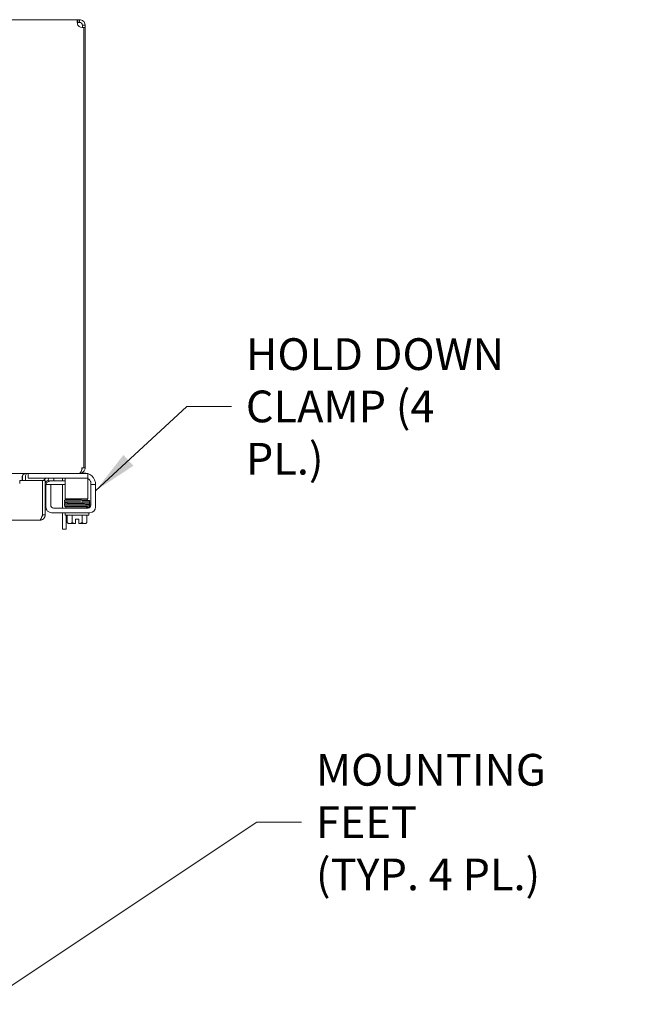
# Model space of a CAD drawing. Units: inches. Extents: x 5 to 162, y 3 to 101.
# Drawn here: x 60 to 74, y 79 to 101 of the extents above; entities that cross this region are included whole.
import ezdxf

# ---------------------------------------------------------------- set-up
doc = ezdxf.new("R2010")
doc.units = ezdxf.units.IN
doc.header["$LTSCALE"] = 10
doc.header["$MEASUREMENT"] = 0
doc.layers.add('Symbol (ANSI)', color=7, linetype='Continuous', lineweight=5)
doc.layers.add('Visible (ANSI)', color=7, linetype='Continuous', lineweight=5)
doc.styles.add('ROMANS', font='tahoma.ttf')
doc.dimstyles.new('Default (ANSI)$7', dxfattribs={"dimscale": 10, "dimtxt": 0.07, "dimasz": 0.098425, "dimexe": 0.125, "dimexo": 0.0625, "dimgap": 0.031496, "dimtad": 0, "dimtih": 1, "dimtoh": 1, "dimrnd": 1e-08, "dimzin": 0, "dimdsep": 46, "dimtxsty": 'ROMANS', "dimcen": 0.09, "dimdle": 0.393701, "dimclrd": 256, "dimclre": 256, "dimclrt": 256, "dimadec": 0, "dimazin": 0, "dimtfac": 1.428571, "dimtofl": 0, "dimtmove": 0, "dimatfit": 3, "dimfxl": 1, "dimtolj": 1, "dimtzin": 0, "dimlwd": -1, "dimlwe": -1, "dimarcsym": 0})

msp = doc.modelspace()

# ---------------------------------------------------------------- linework, layer by layer
at = {"layer": 'Visible (ANSI)'}
for p, q in [((59.24993, 101.03279), (61.09392, 101.03279)), ((61.09392, 101.03279), (61.09392, 100.99326)), ((61.09392, 101.03279), (61.12843, 101.03279)), ((61.09392, 100.99326), (61.09392, 100.97379)), ((61.12843, 100.97379), (61.09392, 100.97379)), ((61.12843, 101.03279), (61.12843, 100.99326)), ((61.12843, 100.99326), (61.12843, 100.97379)), ((61.2104, 100.91129), (61.19093, 100.91129)), ((61.19093, 100.85787), (61.19093, 100.91129)), ((61.24993, 100.91129), (61.2104, 100.91129)), ((61.24993, 100.91129), (61.24993, 100.85787)), ((61.19969, 100.85787), (61.19093, 100.85787)), ((61.19093, 100.85768), (61.19093, 100.85787)), ((61.22043, 100.86094), (61.22043, 91.15429)), ((61.24993, 100.85787), (61.22043, 100.85787)), ((61.24993, 91.15429), (61.24993, 100.85787)), ((61.17988, 91.15429), (61.22043, 91.15429)), ((61.22043, 91.15429), (61.24993, 91.15429)), ((61.11738, 91.03279), (52.37493, 91.03279)), ((59.86388, 90.97029), (59.86388, 90.87549)), ((59.87493, 90.97029), (59.87493, 90.87549)), ((59.93393, 90.97029), (59.93393, 90.87549)), ((59.99643, 91.03279), (59.99643, 90.92879)), ((60.02643, 90.92879), (59.99643, 90.92879)), ((60.41076, 90.92879), (60.02643, 90.92879)), ((60.44093, 90.93096), (60.43784, 90.87204)), ((60.44093, 90.93096), (60.44086, 90.93096)), ((60.56266, 90.92458), (60.44093, 90.93096)), ((61.27943, 90.92879), (60.48239, 90.92879)), ((60.80943, 90.92879), (60.80943, 90.80379)), ((61.11738, 91.03279), (61.12843, 91.03279)), ((61.12843, 91.0347), (61.12843, 91.03279)), ((61.27943, 91.03279), (61.12843, 91.03279)), ((61.17179, 91.04079), (61.23193, 91.04079)), ((61.27943, 91.03279), (61.30943, 91.03279)), ((61.30943, 90.92879), (61.27943, 90.92879)), ((61.30943, 90.92879), (61.30943, 91.03279)), ((61.30943, 90.80379), (61.30943, 90.92879)), ((59.80967, 90.80943), (59.80947, 90.80943)), ((59.80967, 90.87549), (59.80967, 90.80943)), ((59.80967, 90.87549), (60.30947, 90.87549)), ((60.30947, 90.87549), (60.30947, 90.12199)), ((60.313, 90.12199), (60.313, 90.87549)), ((60.313, 90.87549), (60.372, 90.87549)), ((60.372, 90.12199), (60.372, 90.87549)), ((60.49193, 90.79079), (60.38793, 90.79079)), ((60.38793, 90.76079), (60.38793, 90.79079)), ((60.38793, 90.29079), (60.38793, 90.76079)), ((60.43784, 90.87204), (60.43777, 90.87204)), ((60.43784, 90.87204), (60.55957, 90.86566)), ((60.49193, 90.79079), (60.49193, 90.76079)), ((60.49193, 90.33229), (60.49193, 90.76079)), ((60.497, 90.86566), (60.7585, 90.86566)), ((60.7585, 90.79166), (60.5085, 90.79166)), ((60.55957, 90.86566), (60.56266, 90.92458)), ((60.75593, 90.86566), (60.75593, 90.89629)), ((60.75593, 90.26979), (60.75593, 90.79166)), ((60.7585, 90.86566), (60.80943, 90.86566)), ((60.80943, 90.79166), (60.7585, 90.79166)), ((60.80943, 90.80379), (60.80943, 90.53229)), ((61.30943, 90.80379), (61.30943, 90.53229)), ((61.37793, 90.81179), (61.37793, 90.79079)), ((61.48193, 90.79079), (61.37793, 90.79079)), ((61.37793, 90.76079), (61.37793, 90.79079)), ((61.37793, 90.76079), (61.37793, 90.33229)), ((61.48193, 90.79079), (61.48193, 90.76079)), ((61.48193, 90.76079), (61.48193, 90.29079)), ((60.80943, 90.46979), (60.80943, 90.53229)), ((61.30943, 90.53229), (61.30943, 90.46979)), ((60.80943, 90.46979), (61.30943, 90.46979)), ((60.82493, 90.29979), (61.2767, 90.29979)), ((60.82493, 90.26979), (60.82493, 90.29979)), ((60.82993, 90.46979), (60.82993, 90.45364)), ((60.82993, 90.30226), (60.82993, 90.29979)), ((60.94993, 90.45691), (60.94993, 90.46979)), ((60.94993, 90.39788), (60.94993, 90.3989)), ((60.94993, 90.36726), (60.94993, 90.36887)), ((60.94993, 90.33791), (60.94993, 90.33826)), ((60.94993, 90.29979), (60.94993, 90.30891)), ((61.19993, 90.46151), (61.19993, 90.46979)), ((61.19993, 90.40274), (61.19993, 90.40349)), ((61.19993, 90.37206), (61.19993, 90.37373)), ((61.19993, 90.34251), (61.19993, 90.34305)), ((61.19993, 90.29979), (61.19993, 90.3135)), ((61.32493, 90.27051), (61.32493, 90.28803)), ((60.313, 90.12199), (60.372, 90.12199)), ((60.372, 90.22816), (60.40475, 90.22816)), ((61.35693, 90.16579), (60.51293, 90.16579)), ((61.31543, 90.26979), (60.55443, 90.26979)), ((60.75593, 89.80249), (60.75593, 90.16579)), ((60.81493, 90.11579), (60.81493, 90.16579)), ((61.33493, 90.11579), (60.81493, 90.11579)), ((60.82993, 90.11579), (60.82993, 89.80249)), ((60.85843, 90.11579), (60.85843, 89.94889)), ((60.96668, 90.11579), (60.96668, 89.94889)), ((61.18319, 90.11579), (61.18319, 89.94889)), ((61.29144, 90.11579), (61.29144, 89.94889)), ((61.33493, 90.11579), (61.33493, 90.16579)), ((60.2505, 90.00049), (51.43743, 90.00049)), ((60.88743, 89.92579), (60.91255, 89.92579)), ((60.91255, 89.92579), (61.03743, 89.92579)), ((61.03743, 89.92845), (61.03743, 90.02679)), ((61.03743, 90.02679), (61.11243, 90.02679)), ((61.03743, 89.92845), (61.03743, 89.92579)), ((61.11243, 90.02679), (61.11243, 89.92845)), ((61.11243, 89.92579), (61.11243, 89.92845)), ((61.11243, 89.92579), (61.23731, 89.92579)), ((61.23731, 89.92579), (61.26243, 89.92579)), ((60.75593, 89.80249), (60.82993, 89.80249))]:
    msp.add_line(p, q, dxfattribs=at)
for centre, radius, start, end in [((61.19281, 100.97567), 0.118, 213.064683, 283.537135), ((61.12843, 91.15429), 0.0625, 320.105888, 0), ((59.99643, 90.97029), 0.1215, 165.76622, 180), ((60.4345, 90.80963), 0.1215, 87, 147.175475), ((60.69343, 90.89629), 0.0625, 0, 31.332251), ((61.23193, 90.79079), 0.25, 75.466253, 90), ((61.23193, 90.79079), 0.25, 23.578178, 71.94077), ((60.4345, 90.80963), 0.0625, 87, 180), ((60.497, 90.74066), 0.125, 90, 180), ((60.5085, 90.72916), 0.0625, 90, 105.373787), ((61.25293, 90.81179), 0.125, 39.197834, 63.127926), ((60.51293, 90.29079), 0.125, 180, 270), ((60.55443, 90.33229), 0.0625, 180, 270), ((61.31543, 90.33229), 0.0625, 270, 0), ((61.35693, 90.29079), 0.125, 270, 0), ((61.07493, 90.19095), 0.32476, 228.189685, 234.73561), ((61.07493, 90.19095), 0.26517, 245.905157, 261.869898), ((61.07493, 90.19095), 0.26517, 278.130102, 294.094843), ((61.07493, 90.19095), 0.32476, 305.26439, 311.810315)]:
    msp.add_arc(centre, radius, start, end, dxfattribs=at)
for centre, major_axis, ratio, start_param, end_param in [((60.92022, 90.41279), (-0.00034, 0.0145), 0.59041762, 6.28242573, 6.28261564), ((60.92022, 90.35211), (0.00034, -0.0145), 0.59041762, 6.28280498, 6.28299514), ((61.28637, 90.30104), (-0.00046, 0.01449), 0.80688234, 0.03103314, 1.63163968), ((61.28637, 90.30104), (-0.00046, 0.01449), 0.80688234, 2.14130736, 6.24895066), ((61.28637, 90.39039), (-0.00046, 0.01449), 0.80688234, 6.28283007, 6.28318531), ((61.28637, 90.44904), (0.00046, -0.01449), 0.80688234, 6.28177235, 9.42336123), ((61.28637, 90.35968), (0.00046, -0.01449), 0.80688234, 6.28283106, 6.28318531), ((60.91255, 90.19095), (0, -0.26517), 0.5, 5.86265097, 6.28318531), ((60.91255, 90.19095), (0, -0.26517), 0.5, 0, 0.42053434), ((61.23731, 90.19095), (0, -0.26517), 0.5, 5.86265097, 6.28318531), ((61.23731, 90.19095), (0, -0.26517), 0.5, 0, 0.42053434)]:
    msp.add_ellipse(centre, major_axis=major_axis, ratio=ratio, start_param=start_param, end_param=end_param, dxfattribs=at)
for points, knots in [([(61.09392, 100.91129), (61.08217, 100.93803), (61.0755, 100.96995), (61.07486, 100.99345), (61.07422, 101.01713), (61.0797, 101.03062), (61.09051, 101.03251), (61.0916, 101.0327), (61.09273, 101.03279), (61.09392, 101.03279)], [2.56450507, 2.56450507, 2.56450507, 2.56450507, 3.11187107, 3.11187107, 3.11187107, 3.66339537, 3.66339537, 3.66339537, 3.71868024, 3.71868024, 3.71868024, 3.71868024]), ([(61.12843, 101.03279), (61.15518, 101.03279), (61.18709, 101.02237), (61.21059, 101.0008), (61.23427, 100.97906), (61.24776, 100.94734), (61.24965, 100.91953), (61.24984, 100.91674), (61.24993, 100.91399), (61.24993, 100.91129)], [-2.14788391, -2.14788391, -2.14788391, -2.14788391, -1.60051791, -1.60051791, -1.60051791, -1.04899362, -1.04899362, -1.04899362, -0.99370875, -0.99370875, -0.99370875, -0.99370875]), ([(61.19093, 100.91129), (61.19093, 100.9275), (61.18301, 100.94734), (61.16809, 100.95959), (61.15632, 100.96926), (61.14123, 100.97379), (61.12843, 100.97379)], [0.99370875, 0.99370875, 0.99370875, 0.99370875, 1.63888686, 1.63888686, 1.63888686, 2.14788391, 2.14788391, 2.14788391, 2.14788391]), ([(61.17988, 91.15429), (61.17988, 91.11365), (61.1686, 91.07367), (61.15097, 91.05183), (61.14101, 91.03948), (61.1292, 91.03279), (61.11738, 91.03279)], [-3.14159265, -3.14159265, -3.14159265, -3.14159265, -2.13821146, -2.13821146, -2.13821146, -1.57079633, -1.57079633, -1.57079633, -1.57079633]), ([(61.12843, 91.03279), (61.16907, 91.03279), (61.20905, 91.05472), (61.23089, 91.08899), (61.24324, 91.10837), (61.24993, 91.13131), (61.24993, 91.15429)], [1.57079633, 1.57079633, 1.57079633, 1.57079633, 2.57417752, 2.57417752, 2.57417752, 3.14159265, 3.14159265, 3.14159265, 3.14159265]), ([(59.86388, 90.97029), (59.86388, 90.99224), (59.88823, 91.01377), (59.92534, 91.02462), (59.94354, 91.02994), (59.96445, 91.03279), (59.98538, 91.03279)], [-3.14159265, -3.14159265, -3.14159265, -3.14159265, -2.08773646, -2.08773646, -2.08773646, -1.57079633, -1.57079633, -1.57079633, -1.57079633]), ([(59.93393, 90.97029), (59.93393, 90.99224), (59.94646, 91.01377), (59.96554, 91.02462), (59.97491, 91.02994), (59.98566, 91.03279), (59.99643, 91.03279)], [-3.14159265, -3.14159265, -3.14159265, -3.14159265, -2.08773646, -2.08773646, -2.08773646, -1.57079633, -1.57079633, -1.57079633, -1.57079633]), ([(61.37793, 90.81179), (61.37793, 90.81396), (61.37788, 90.81625), (61.37734, 90.82598), (61.3759, 90.83618), (61.37122, 90.85294), (61.36803, 90.86141), (61.35982, 90.87715), (61.35495, 90.88445), (61.3498, 90.89079)], [1.501530208, 1.501530208, 1.501530208, 1.501530208, 1.527694351, 1.527694351, 1.608690276, 1.608690276, 1.675419337, 1.675419337, 1.736828002, 1.736828002, 1.736828002, 1.736828002]), ([(61.46106, 90.89079), (61.46627, 90.87886), (61.4708, 90.86566), (61.4772, 90.84084), (61.47913, 90.82925), (61.48126, 90.81122), (61.48166, 90.80352), (61.48197, 90.7933), (61.48193, 90.79079), (61.48193, 90.79079)], [0.435360431, 0.435360431, 0.435360431, 0.435360431, 0.534540164, 0.534540164, 0.633719897, 0.633719897, 0.729501643, 0.729501643, 0.825283389, 0.825283389, 0.825283389, 0.825283389]), ([(60.81422, 90.39328), (60.81407, 90.3933), (60.81392, 90.39332), (60.81292, 90.39344), (60.81213, 90.39355), (60.81055, 90.39386), (60.80983, 90.39401), (60.80813, 90.39458), (60.8074, 90.39485), (60.80593, 90.3956), (60.80529, 90.39597), (60.80372, 90.39709), (60.80277, 90.39792), (60.8011, 90.39989), (60.80036, 90.40102), (60.79915, 90.40362), (60.79872, 90.40514), (60.79834, 90.40827), (60.79843, 90.40993), (60.79911, 90.41306), (60.79972, 90.41458), (60.80132, 90.41723), (60.80232, 90.4184), (60.80427, 90.42014), (60.80523, 90.42077), (60.8068, 90.42164), (60.80745, 90.42192), (60.80872, 90.42241), (60.80928, 90.42258), (60.81074, 90.42297), (60.81145, 90.42309), (60.81428, 90.42356), (60.81642, 90.42375), (60.8281, 90.42463), (60.84342, 90.42525), (60.87985, 90.42634), (60.89881, 90.42682), (60.91989, 90.42728)], [0.319569175, 0.319569175, 0.319569175, 0.319569175, 0.32562361, 0.32562361, 0.360024976, 0.360024976, 0.385863961, 0.385863961, 0.399668903, 0.399668903, 0.408289659, 0.408289659, 0.419689313, 0.419689313, 0.430700905, 0.430700905, 0.443111827, 0.443111827, 0.456002947, 0.456002947, 0.468929596, 0.468929596, 0.481707181, 0.481707181, 0.493416047, 0.493416047, 0.504255194, 0.504255194, 0.518615722, 0.518615722, 0.547607221, 0.547607221, 0.634475235, 0.634475235, 0.899739824, 0.899739824, 1.098714068, 1.098714068, 1.098714068, 1.098714068]), ([(60.81093, 90.33305), (60.8104, 90.33316), (60.80981, 90.3333), (60.80838, 90.33374), (60.80755, 90.33403), (60.80585, 90.3349), (60.80515, 90.33531), (60.80353, 90.33651), (60.80258, 90.33737), (60.80093, 90.33939), (60.8002, 90.34055), (60.79904, 90.34321), (60.79864, 90.34475), (60.79835, 90.34791), (60.79847, 90.34957), (60.79923, 90.35269), (60.79989, 90.35419), (60.80154, 90.35678), (60.80255, 90.3579), (60.80449, 90.35956), (60.80542, 90.36015), (60.80695, 90.36098), (60.80759, 90.36125), (60.80886, 90.36173), (60.80943, 90.36189), (60.81096, 90.36229), (60.81172, 90.36241), (60.81483, 90.3629), (60.81732, 90.36311), (60.82585, 90.36371), (60.83282, 90.36406), (60.85527, 90.36495), (60.87367, 90.36549), (60.90307, 90.36622), (60.91129, 90.36642), (60.91988, 90.36661)], [0.363318489, 0.363318489, 0.363318489, 0.363318489, 0.382877128, 0.382877128, 0.399533428, 0.399533428, 0.408844821, 0.408844821, 0.420283223, 0.420283223, 0.431435448, 0.431435448, 0.443947092, 0.443947092, 0.456882289, 0.456882289, 0.469841587, 0.469841587, 0.482614881, 0.482614881, 0.494233456, 0.494233456, 0.505210694, 0.505210694, 0.52041987, 0.52041987, 0.552368669, 0.552368669, 0.648148136, 0.648148136, 0.79247767, 0.79247767, 1.018339587, 1.018339587, 1.099442331, 1.099442331, 1.099442331, 1.099442331]), ([(60.81061, 90.42292), (60.81019, 90.42302), (60.80972, 90.42314), (60.80844, 90.42353), (60.80746, 90.42385), (60.80552, 90.42491), (60.80483, 90.42534), (60.80326, 90.42655), (60.80236, 90.42742), (60.80076, 90.42945), (60.80005, 90.43064), (60.79894, 90.43334), (60.79857, 90.4349), (60.79836, 90.43807), (60.79852, 90.43972), (60.79936, 90.44281), (60.80004, 90.44429), (60.80174, 90.44682), (60.80277, 90.44792), (60.8047, 90.44951), (60.80561, 90.45007), (60.80711, 90.45085), (60.80773, 90.4511), (60.80898, 90.45156), (60.80954, 90.45171), (60.81107, 90.4521), (60.81182, 90.45222), (60.81495, 90.45269), (60.81751, 90.4529), (60.82628, 90.4535), (60.83348, 90.45384), (60.85635, 90.4547), (60.87484, 90.45523), (60.91709, 90.45625), (60.94106, 90.45675), (60.99203, 90.45773), (61.01965, 90.45823), (61.07511, 90.45921), (61.10363, 90.45971), (61.15802, 90.46069), (61.18456, 90.46119), (61.23237, 90.46217), (61.25423, 90.46266), (61.27716, 90.46328), (61.28167, 90.46341), (61.28593, 90.46353)], [2.50005139, 2.50005139, 2.50005139, 2.50005139, 2.51388578, 2.51388578, 2.53313154, 2.53313154, 2.54186526, 2.54186526, 2.55280517, 2.55280517, 2.56399943, 2.56399943, 2.57651202, 2.57651202, 2.58938731, 2.58938731, 2.60227615, 2.60227615, 2.61494867, 2.61494867, 2.62637184, 2.62637184, 2.6372015, 2.6372015, 2.65244706, 2.65244706, 2.68496526, 2.68496526, 2.78246773, 2.78246773, 2.92941574, 2.92941574, 3.15437832, 3.15437832, 3.3681055, 3.3681055, 3.58074958, 3.58074958, 3.79303613, 3.79303613, 4.00511046, 4.00511046, 4.21694574, 4.21694574, 4.27208079, 4.27208079, 4.27208079, 4.27208079]), ([(60.81515, 90.36288), (60.81508, 90.36289), (60.81501, 90.36289), (60.81373, 90.36304), (60.81266, 90.36318), (60.81082, 90.36353), (60.81015, 90.36366), (60.8085, 90.36417), (60.80768, 90.36441), (60.80587, 90.36537), (60.80539, 90.36565), (60.80398, 90.36662), (60.80291, 90.36743), (60.80082, 90.37001), (60.79984, 90.37152), (60.79867, 90.37506), (60.79838, 90.37688), (60.7985, 90.38031), (60.79886, 90.38191), (60.79993, 90.38477), (60.80067, 90.38598), (60.80225, 90.38808), (60.80309, 90.38886), (60.80469, 90.39018), (60.80541, 90.39062), (60.80686, 90.39142), (60.80749, 90.39169), (60.80903, 90.39228), (60.8097, 90.39245), (60.81251, 90.39313), (60.81391, 90.39325), (60.81808, 90.39367), (60.82068, 90.39387), (60.82847, 90.39436), (60.83428, 90.39465), (60.8478, 90.3952), (60.85539, 90.39547), (60.87231, 90.396), (60.88163, 90.39626), (60.90181, 90.39679), (60.91267, 90.39705), (60.93565, 90.39757), (60.94777, 90.39783), (60.97298, 90.39836), (60.98607, 90.39862), (61.01288, 90.39914), (61.0266, 90.3994), (61.05433, 90.39992), (61.06834, 90.40018), (61.09628, 90.40071), (61.11021, 90.40097), (61.13765, 90.40149), (61.15116, 90.40175), (61.1774, 90.40227), (61.19013, 90.40253), (61.21449, 90.40305), (61.22612, 90.40331), (61.2463, 90.40379), (61.25504, 90.40401), (61.27138, 90.40445), (61.27897, 90.40467), (61.28591, 90.40489)], [3.60274855, 3.60274855, 3.60274855, 3.60274855, 3.60653779, 3.60653779, 3.67555916, 3.67555916, 3.71222768, 3.71222768, 3.73814311, 3.73814311, 3.74609672, 3.74609672, 3.75812705, 3.75812705, 3.76710152, 3.76710152, 3.77399436, 3.77399436, 3.78029825, 3.78029825, 3.78734592, 3.78734592, 3.79605669, 3.79605669, 3.8067591, 3.8067591, 3.82164602, 3.82164602, 3.85024833, 3.85024833, 3.95778007, 3.95778007, 4.07451403, 4.07451403, 4.24738149, 4.24738149, 4.41053653, 4.41053653, 4.57182976, 4.57182976, 4.7324855, 4.7324855, 4.89285911, 4.89285911, 5.05308463, 5.05308463, 5.21322028, 5.21322028, 5.37329235, 5.37329235, 5.53331054, 5.53331054, 5.69327282, 5.69327282, 5.85316451, 5.85316451, 6.01295081, 6.01295081, 6.14806806, 6.14806806, 6.28318531, 6.28318531, 6.28318531, 6.28318531]), ([(60.91254, 90.29979), (60.90449, 90.29997), (60.89682, 90.30015), (60.86982, 90.30082), (60.85301, 90.30132), (60.82763, 90.30231), (60.81921, 90.30275), (60.81265, 90.30355), (60.81163, 90.30366), (60.8095, 90.30421), (60.80897, 90.30436), (60.80752, 90.30488), (60.80648, 90.30531), (60.80473, 90.30643), (60.80418, 90.30682), (60.80277, 90.30801), (60.8019, 90.30893), (60.80036, 90.31108), (60.7997, 90.31235), (60.79872, 90.31517), (60.79844, 90.31677), (60.79842, 90.31996), (60.79868, 90.32159), (60.7997, 90.32462), (60.80047, 90.32604), (60.80227, 90.32843), (60.80332, 90.32943), (60.8052, 90.33084), (60.80605, 90.33132), (60.80747, 90.33201), (60.80806, 90.33223), (60.80932, 90.33266), (60.80989, 90.33281), (60.81157, 90.3332), (60.81244, 90.33333), (60.81627, 90.33383), (60.81982, 90.33409), (60.83053, 90.3347), (60.83812, 90.33503), (60.86193, 90.33587), (60.88096, 90.33639), (60.92414, 90.3374), (60.94859, 90.3379), (61.00026, 90.33888), (61.0281, 90.33938), (61.08371, 90.34036), (61.11216, 90.34086), (61.16612, 90.34184), (61.19231, 90.34234), (61.23915, 90.34332), (61.26041, 90.34381), (61.28066, 90.34438), (61.28334, 90.34446), (61.28593, 90.34453)], [1.95094864, 1.95094864, 1.95094864, 1.95094864, 2.02848404, 2.02848404, 2.24121123, 2.24121123, 2.45527302, 2.45527302, 2.50659443, 2.50659443, 2.5207693, 2.5207693, 2.53715714, 2.53715714, 2.5439351, 2.5439351, 2.55475894, 2.55475894, 2.56623298, 2.56623298, 2.57887131, 2.57887131, 2.5917589, 2.5917589, 2.60463864, 2.60463864, 2.61718382, 2.61718382, 2.6283127, 2.6283127, 2.6394607, 2.6394607, 2.65643439, 2.65643439, 2.69591994, 2.69591994, 2.81449303, 2.81449303, 2.95468977, 2.95468977, 3.17639648, 3.17639648, 3.38992466, 3.38992466, 3.60251632, 3.60251632, 3.81477844, 3.81477844, 4.026832, 4.026832, 4.2386348, 4.2386348, 4.27212114, 4.27212114, 4.27212114, 4.27212114]), ([(60.90813, 90.42702), (60.89099, 90.42662), (60.87557, 90.42623), (60.84652, 90.42535), (60.83385, 90.42486), (60.8222, 90.42417), (60.81945, 90.42395), (60.81722, 90.42371), (60.81676, 90.42364), (60.81676, 90.42364)], [0.258142187, 0.258142187, 0.258142187, 0.258142187, 0.427278411, 0.427278411, 0.638329773, 0.638329773, 0.733126221, 0.733126221, 0.775088554, 0.775088554, 0.775088554, 0.775088554]), ([(61.28681, 90.31555), (61.26989, 90.31504), (61.24891, 90.31453), (61.20258, 90.31354), (61.17676, 90.31304), (61.12325, 90.31205), (61.0949, 90.31156), (61.03921, 90.31057), (61.01117, 90.31008), (60.95892, 90.3091), (60.93404, 90.3086), (60.89054, 90.30762), (60.87135, 90.30713), (60.84109, 90.30615), (60.82954, 90.30565), (60.81952, 90.30497), (60.81715, 90.3047), (60.81677, 90.30464), (60.81676, 90.30464), (60.81676, 90.30464)], [0, 0, 0, 0, 0.2178362, 0.2178362, 0.43087927, 0.43087927, 0.64333773, 0.64333773, 0.85552903, 0.85552903, 1.06751406, 1.06751406, 1.27919529, 1.27919529, 1.49005906, 1.49005906, 1.5913197, 1.5913197, 1.59787144, 1.59787144, 1.59787144, 1.59787144]), ([(60.92054, 90.39829), (60.89776, 90.39779), (60.87746, 90.39727), (60.84533, 90.39628), (60.83291, 90.39577), (60.82175, 90.39509), (60.81918, 90.39488), (60.81719, 90.39465), (60.8168, 90.39458), (60.8168, 90.39458)], [0.000005125, 0.000005125, 0.000005125, 0.000005125, 0.215251683, 0.215251683, 0.426130763, 0.426130763, 0.51817459, 0.51817459, 0.55651749, 0.55651749, 0.55651749, 0.55651749]), ([(60.92055, 90.33762), (60.89776, 90.3371), (60.87746, 90.33659), (60.84534, 90.33557), (60.83291, 90.33506), (60.8214, 90.33435), (60.81861, 90.3341), (60.81705, 90.3339), (60.81683, 90.33386), (60.81683, 90.33386)], [0, 0, 0, 0, 0.215244584, 0.215244584, 0.426109695, 0.426109695, 0.528130062, 0.528130062, 0.556144465, 0.556144465, 0.556144465, 0.556144465]), ([(60.81689, 90.36436), (60.81687, 90.36435), (60.81729, 90.36443), (60.81894, 90.36462), (60.8207, 90.36479), (60.82603, 90.36517), (60.83006, 90.3654), (60.84023, 90.36588), (60.84651, 90.36613), (60.861, 90.36664), (60.86926, 90.36689), (60.88748, 90.36741), (60.89746, 90.36767), (60.91886, 90.36819), (60.93029, 90.36845), (60.95431, 90.36897), (60.96689, 90.36923), (60.99288, 90.36975), (61.00629, 90.37001), (61.03358, 90.37053), (61.04747, 90.37079), (61.07537, 90.37131), (61.08939, 90.37157), (61.11718, 90.37209), (61.13096, 90.37235), (61.15794, 90.37288), (61.17114, 90.37314), (61.19661, 90.37366), (61.20888, 90.37392), (61.2322, 90.37444), (61.24325, 90.3747), (61.26578, 90.37528), (61.27694, 90.37559), (61.28683, 90.3759)], [3.87262466, 3.87262466, 3.87262466, 3.87262466, 3.93042282, 3.93042282, 4.03588526, 4.03588526, 4.179663, 4.179663, 4.33493335, 4.33493335, 4.49313183, 4.49313183, 4.65229719, 4.65229719, 4.81186474, 4.81186474, 4.97163089, 4.97163089, 5.13151007, 5.13151007, 5.29146331, 5.29146331, 5.4514737, 5.4514737, 5.61153756, 5.61153756, 5.77166271, 5.77166271, 5.93187235, 5.93187235, 6.09221816, 6.09221816, 6.28318531, 6.28318531, 6.28318531, 6.28318531]), ([(60.91988, 90.36661), (60.94282, 90.36713), (60.96885, 90.36766), (61.02253, 90.3687), (61.05081, 90.36922), (61.10652, 90.37024), (61.13464, 90.37076), (61.18719, 90.37178), (61.21228, 90.3723), (61.25385, 90.37327), (61.2714, 90.37372), (61.28592, 90.37418)], [0, 0, 0, 0, 0.21654157, 0.21654157, 0.42892213, 0.42892213, 0.64113787, 0.64113787, 0.85313453, 0.85313453, 1.04097046, 1.04097046, 1.04097046, 1.04097046]), ([(61.28681, 90.40554), (61.26989, 90.40504), (61.24891, 90.40453), (61.20258, 90.40353), (61.17676, 90.40303), (61.12325, 90.40205), (61.0949, 90.40155), (61.03921, 90.40057), (61.01117, 90.40007), (60.96214, 90.39915), (60.94022, 90.39872), (60.92054, 90.39829)], [0, 0, 0, 0, 0.21783584, 0.21783584, 0.4308787, 0.4308787, 0.64333708, 0.64333708, 0.85552834, 0.85552834, 1.04137504, 1.04137504, 1.04137504, 1.04137504]), ([(61.28683, 90.34519), (61.2699, 90.34466), (61.2489, 90.34413), (61.20255, 90.34309), (61.17672, 90.34257), (61.1232, 90.34154), (61.09484, 90.34102), (61.03915, 90.34), (61.01111, 90.33948), (60.9621, 90.33852), (60.9402, 90.33806), (60.92055, 90.33762)], [0, 0, 0, 0, 0.21792848, 0.21792848, 0.4310241, 0.4310241, 0.64350329, 0.64350329, 0.85570382, 0.85570382, 1.04139854, 1.04139854, 1.04139854, 1.04139854]), ([(61.11037, 90.43083), (61.11249, 90.43087), (61.11462, 90.43091), (61.12015, 90.431), (61.12354, 90.43107), (61.12862, 90.43116), (61.13032, 90.43119), (61.13478, 90.43127), (61.13678, 90.4313), (61.13717, 90.43131), (61.13719, 90.43131), (61.1372, 90.43131), (61.13721, 90.43131), (61.13721, 90.43131), (61.13721, 90.43131), (61.13721, 90.43131), (61.13721, 90.43131), (61.13721, 90.43131), (61.13721, 90.43131), (61.1372, 90.43131), (61.1372, 90.43131), (61.13719, 90.43131), (61.13718, 90.43131), (61.13685, 90.43131), (61.13324, 90.43124), (61.09755, 90.4306), (61.06357, 90.43001), (61.0178, 90.42919), (61.00735, 90.429), (60.9971, 90.42881)], [0.512921107, 0.512921107, 0.512921107, 0.512921107, 0.529295114, 0.529295114, 0.555529845, 0.555529845, 0.568777118, 0.568777118, 0.590236754, 0.590236754, 0.590911128, 0.590911128, 0.590995685, 0.590995685, 0.591028701, 0.591028701, 0.591054554, 0.591054554, 0.591131865, 0.591131865, 0.591489924, 0.591489924, 0.592541754, 0.592541754, 0.63821703, 0.63821703, 0.917521541, 0.917521541, 1.001480983, 1.001480983, 1.001480983, 1.001480983]), ([(61.28681, 90.43455), (61.26989, 90.43404), (61.24891, 90.43353), (61.20258, 90.43254), (61.17676, 90.43204), (61.13703, 90.43131), (61.12375, 90.43107), (61.11037, 90.43083)], [0, 0, 0, 0, 0.217836202, 0.217836202, 0.430879267, 0.430879267, 0.533794538, 0.533794538, 0.533794538, 0.533794538]), ([(61.28592, 90.40489), (61.30245, 90.4054), (61.31547, 90.40593), (61.32741, 90.40665), (61.33024, 90.40688), (61.33252, 90.40714), (61.333, 90.40722), (61.333, 90.40722)], [0, 0, 0, 0, 0.213924942, 0.213924942, 0.309932561, 0.309932561, 0.352418086, 0.352418086, 0.352418086, 0.352418086]), ([(61.28592, 90.37418), (61.29407, 90.37443), (61.30133, 90.37469), (61.31376, 90.3752), (61.31897, 90.37545), (61.32704, 90.37594), (61.33003, 90.37618), (61.33233, 90.37644), (61.33278, 90.3765), (61.33294, 90.37653), (61.33297, 90.37654), (61.33298, 90.37655)], [0.000026959, 0.000026959, 0.000026959, 0.000026959, 0.158763019, 0.158763019, 0.315741591, 0.315741591, 0.465991694, 0.465991694, 0.521464504, 0.521464504, 0.53237493, 0.53237493, 0.53237493, 0.53237493]), ([(61.28593, 90.34453), (61.30247, 90.34503), (61.31549, 90.34553), (61.3277, 90.34624), (61.33067, 90.34648), (61.33274, 90.34672), (61.33311, 90.34678), (61.33311, 90.34678)], [0, 0, 0, 0, 0.214001472, 0.214001472, 0.316328953, 0.316328953, 0.353328389, 0.353328389, 0.353328389, 0.353328389]), ([(61.29567, 90.44009), (61.30093, 90.43991), (61.30573, 90.43974), (61.32267, 90.43907), (61.33093, 90.43865), (61.33766, 90.4378), (61.3386, 90.43784), (61.342, 90.43666), (61.3428, 90.43635), (61.34433, 90.43551), (61.34492, 90.43514), (61.34641, 90.43403), (61.34732, 90.43319), (61.34895, 90.4312), (61.34967, 90.43004), (61.35083, 90.42739), (61.35123, 90.42585), (61.35152, 90.42269), (61.3514, 90.42104), (61.35063, 90.41793), (61.34998, 90.41643), (61.34834, 90.41384), (61.34732, 90.41271), (61.34537, 90.41104), (61.34444, 90.41045), (61.3429, 90.40963), (61.34227, 90.40936), (61.34102, 90.40889), (61.34046, 90.40873), (61.33898, 90.40835), (61.33826, 90.40822), (61.33533, 90.40776), (61.33305, 90.40757), (61.32127, 90.40672), (61.30657, 90.40613), (61.28681, 90.40554)], [2.592812272, 2.592812272, 2.592812272, 2.592812272, 2.666016778, 2.666016778, 2.880113844, 2.880113844, 2.940970367, 2.940970367, 2.955109015, 2.955109015, 2.962777429, 2.962777429, 2.973767575, 2.973767575, 2.984858825, 2.984858825, 2.997310631, 2.997310631, 3.010178546, 3.010178546, 3.02306968, 3.02306968, 3.035781289, 3.035781289, 3.04732748, 3.04732748, 3.058078554, 3.058078554, 3.072737884, 3.072737884, 3.103016065, 3.103016065, 3.193762889, 3.193762889, 3.448184468, 3.448184468, 3.448184468, 3.448184468]), ([(61.33725, 90.34784), (61.33773, 90.34777), (61.33822, 90.34769), (61.33945, 90.34744), (61.34021, 90.34729), (61.34197, 90.34667), (61.34263, 90.34641), (61.34396, 90.34573), (61.34455, 90.34538), (61.34606, 90.34432), (61.34701, 90.3435), (61.34868, 90.34158), (61.34942, 90.34046), (61.35065, 90.3379), (61.35111, 90.33639), (61.35152, 90.33327), (61.35146, 90.33162), (61.35082, 90.32847), (61.35023, 90.32694), (61.34866, 90.32427), (61.34767, 90.32308), (61.34571, 90.3213), (61.34474, 90.32064), (61.34314, 90.31974), (61.34248, 90.31945), (61.34122, 90.31896), (61.34066, 90.3188), (61.33924, 90.31841), (61.33856, 90.31828), (61.33588, 90.31783), (61.33393, 90.31766), (61.32277, 90.31678), (61.30763, 90.31617), (61.28681, 90.31555)], [0.545824408, 0.545824408, 0.545824408, 0.545824408, 0.565922853, 0.565922853, 0.592264034, 0.592264034, 0.604180626, 0.604180626, 0.612151085, 0.612151085, 0.623408089, 0.623408089, 0.634330487, 0.634330487, 0.64667314, 0.64667314, 0.659524837, 0.659524837, 0.672418141, 0.672418141, 0.685180354, 0.685180354, 0.696922747, 0.696922747, 0.707699607, 0.707699607, 0.721548857, 0.721548857, 0.748908616, 0.748908616, 0.830866371, 0.830866371, 1.098818523, 1.098818523, 1.098818523, 1.098818523]), ([(61.29567, 90.32109), (61.30294, 90.32085), (61.30937, 90.32061), (61.32643, 90.31987), (61.33285, 90.31965), (61.33915, 90.31851), (61.34005, 90.3184), (61.34243, 90.31748), (61.34311, 90.31719), (61.3444, 90.31646), (61.34494, 90.31612), (61.34637, 90.31506), (61.34729, 90.31422), (61.34891, 90.31225), (61.34964, 90.31109), (61.35081, 90.30845), (61.35121, 90.30691), (61.35152, 90.30376), (61.3514, 90.30211), (61.35066, 90.29899), (61.35001, 90.29749), (61.34837, 90.29489), (61.34736, 90.29375), (61.34541, 90.29207), (61.34447, 90.29147), (61.34292, 90.29064), (61.34229, 90.29037), (61.34103, 90.28989), (61.34047, 90.28974), (61.33899, 90.28935), (61.33827, 90.28923), (61.33536, 90.28877), (61.3331, 90.28857), (61.32136, 90.28773), (61.30664, 90.28713), (61.28681, 90.28654)], [3.415632161, 3.415632161, 3.415632161, 3.415632161, 3.516929908, 3.516929908, 3.731361931, 3.731361931, 3.767230322, 3.767230322, 3.778419091, 3.778419091, 3.785431695, 3.785431695, 3.796406377, 3.796406377, 3.807482346, 3.807482346, 3.819921935, 3.819921935, 3.832788325, 3.832788325, 3.845679817, 3.845679817, 3.858397977, 3.858397977, 3.869966879, 3.869966879, 3.880801853, 3.880801853, 3.895388228, 3.895388228, 3.925491073, 3.925491073, 4.015709151, 4.015709151, 4.27095429, 4.27095429, 4.27095429, 4.27095429]), ([(61.33813, 90.40821), (61.33859, 90.40812), (61.33908, 90.40802), (61.34049, 90.40768), (61.34156, 90.40745), (61.34417, 90.40611), (61.34514, 90.40552), (61.34702, 90.40397), (61.34792, 90.40303), (61.34948, 90.40085), (61.35015, 90.39958), (61.35114, 90.39676), (61.35142, 90.39516), (61.35145, 90.39195), (61.35118, 90.39031), (61.35016, 90.38728), (61.34939, 90.38585), (61.34759, 90.38346), (61.34655, 90.38247), (61.34468, 90.38106), (61.34384, 90.38059), (61.34241, 90.37989), (61.34181, 90.37966), (61.34051, 90.37921), (61.33992, 90.37906), (61.33813, 90.37864), (61.33718, 90.37851), (61.3329, 90.37795), (61.32877, 90.37766), (61.31434, 90.37685), (61.30206, 90.37638), (61.28683, 90.3759)], [0.556624376, 0.556624376, 0.556624376, 0.556624376, 0.574915365, 0.574915365, 0.602862732, 0.602862732, 0.615308826, 0.615308826, 0.626599016, 0.626599016, 0.638141235, 0.638141235, 0.650871357, 0.650871357, 0.663861673, 0.663861673, 0.676844142, 0.676844142, 0.68948173, 0.68948173, 0.700766154, 0.700766154, 0.712337369, 0.712337369, 0.730316721, 0.730316721, 0.77334928, 0.77334928, 0.902674839, 0.902674839, 1.098776348, 1.098776348, 1.098776348, 1.098776348]), ([(61.28683, 90.34519), (61.29518, 90.34545), (61.30262, 90.34572), (61.3156, 90.34625), (61.3211, 90.34652), (61.33027, 90.34709), (61.33369, 90.34735), (61.33775, 90.34792), (61.33872, 90.34801), (61.34134, 90.3488), (61.34216, 90.34904), (61.34401, 90.35003), (61.34449, 90.35031), (61.34591, 90.35128), (61.34697, 90.35209), (61.34906, 90.35467), (61.35004, 90.35619), (61.3512, 90.35974), (61.35149, 90.36155), (61.35136, 90.36498), (61.351, 90.36657), (61.34992, 90.36943), (61.34919, 90.37064), (61.3476, 90.37274), (61.34676, 90.37352), (61.34516, 90.37483), (61.34444, 90.37527), (61.34299, 90.37607), (61.34237, 90.37633), (61.34082, 90.37693), (61.34015, 90.3771), (61.33732, 90.37778), (61.33591, 90.3779), (61.33386, 90.37811), (61.33385, 90.37811), (61.33384, 90.37811)], [0, 0, 0, 0, 0.161307527, 0.161307527, 0.32453826, 0.32453826, 0.496626097, 0.496626097, 0.570098061, 0.570098061, 0.596666701, 0.596666701, 0.604583336, 0.604583336, 0.616585696, 0.616585696, 0.62554825, 0.62554825, 0.632433909, 0.632433909, 0.638738547, 0.638738547, 0.645792827, 0.645792827, 0.654513052, 0.654513052, 0.665227911, 0.665227911, 0.680149913, 0.680149913, 0.708881529, 0.708881529, 0.817534581, 0.817534581, 0.818228545, 0.818228545, 0.818228545, 0.818228545]), ([(61.2872, 90.43457), (61.30314, 90.43505), (61.31571, 90.43554), (61.32746, 90.43622), (61.33029, 90.43644), (61.33261, 90.43669), (61.33311, 90.43677), (61.33311, 90.43677)], [0.005517255, 0.005517255, 0.005517255, 0.005517255, 0.21400117, 0.21400117, 0.309976346, 0.309976346, 0.353358419, 0.353358419, 0.353358419, 0.353358419]), ([(60.30947, 90.12199), (60.29671, 90.08072), (60.28396, 90.04015), (60.27121, 90.01852), (60.26431, 90.00681), (60.25741, 90.00049), (60.2505, 90.00049)], [0, 0, 0, 0, 1.01908733, 1.01908733, 1.01908733, 1.57079633, 1.57079633, 1.57079633, 1.57079633]), ([(60.2505, 90.00049), (60.29151, 90.00049), (60.33184, 90.02285), (60.35356, 90.05764), (60.35778, 90.0644), (60.36134, 90.07158), (60.36416, 90.07904)], [0, 0, 0, 0, 1.01261732, 1.01261732, 1.01261732, 1.20945196, 1.20945196, 1.20945196, 1.20945196]), ([(60.29575, 90.07924), (60.30138, 90.08507), (60.30591, 90.09195), (60.30883, 90.09954), (60.31158, 90.10668), (60.313, 90.11434), (60.313, 90.12199)], [0.813077191, 0.813077191, 0.813077191, 0.813077191, 1.203332, 1.203332, 1.203332, 1.570796327, 1.570796327, 1.570796327, 1.570796327])]:
    msp.add_open_spline(points, degree=3, knots=knots, dxfattribs=at)
for points in [[(61.09392, 100.97379), (61.0862, 100.97379), (61.08069, 100.97132), (61.07763, 100.96656)], [(60.91989, 90.42728), (60.94314, 90.42779), (60.96958, 90.4283), (60.9971, 90.42881)], [(60.36416, 90.07904), (60.36933, 90.09273), (60.372, 90.10736), (60.372, 90.12199)]]:
    msp.add_open_spline(points, degree=3, dxfattribs=at)

# ---------------------------------------------------------------- texts
at = {"layer": 'Symbol (ANSI)', "char_height": 0.7, "attachment_point": 4, "line_spacing_factor": 0.987884, "style": 'ROMANS'}
for s, insert, width in [('\\fTahoma|b0|i0;HOLD DOWN\\P\\fTahoma|b0|i0;CLAMP (4 PL.)', (64.79255, 92.50932), 6.0725282), ('\\fTahoma|b0|i0;MOUNTING FEET\\P\\fTahoma|b0|i0;(TYP. 4 PL.)', (66.33573, 83.34816), 7.3494325)]:
    msp.add_mtext(s, dxfattribs=dict(at, insert=insert, width=width))

# ---------------------------------------------------------------- leaders
at = {"layer": 'Symbol (ANSI)', "annotation_type": 0, "has_hookline": 1, "hookline_direction": 0}
for points, text_width in [([(61.48193, 90.65256), (63.49334, 92.50932), (64.47759, 92.50932)], 5.99113), ([(58.24993, 78.82833), (65.03651, 83.34816), (66.02077, 83.34816)], 7.27878)]:
    msp.add_leader(points, dimstyle='Default (ANSI)$7', override={"dimtad": 0}, dxfattribs=dict(at, text_width=text_width))

doc.saveas('drawing.dxf')
